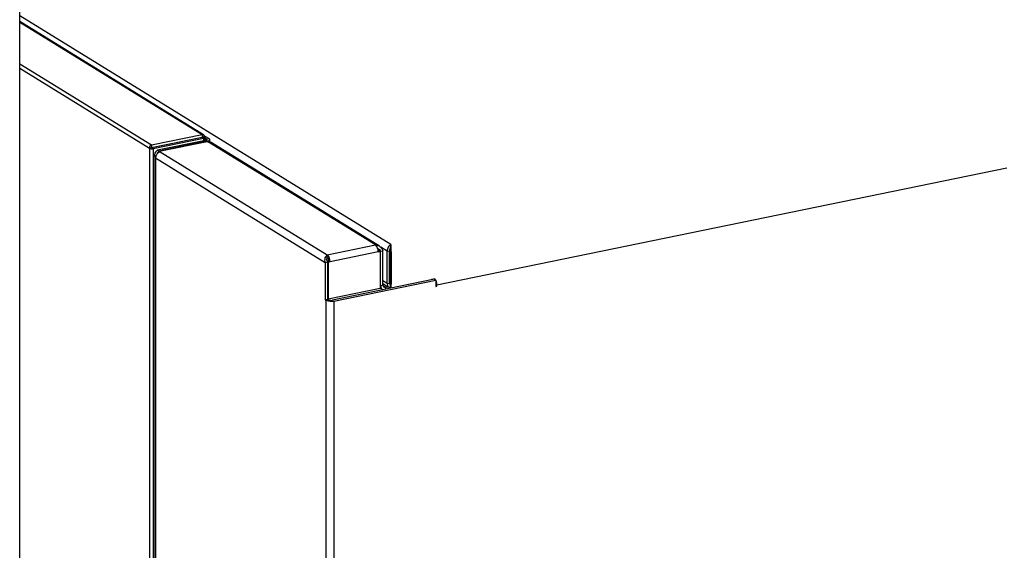
# Model space of a CAD drawing. Extents: x -125.3 to -107.2, y -65.1 to -57.
# Drawn here: x -123.8 to -123.3, y -59.4 to -59.1 of the extents above; entities that cross this region are included whole.
import ezdxf

# ---------------------------------------------------------------- set-up
doc = ezdxf.new("R2010")
doc.units = 0
doc.header["$MEASUREMENT"] = 0
doc.layers.get('0').update_dxf_attribs({"linetype": 'CONTINUOUS'})
doc.layers.add('LINES', color=7, linetype='CONTINUOUS')

# ---------------------------------------------------------------- blocks, each defined once
blk = doc.blocks.new('A$C2579555F')
at = {"color": 7, "linetype": 'CONTINUOUS'}
for p, q in [((0.4194791294676321, 1.234657123387208), (0.4194791294676321, 2.779310773404035)), ((0.6087536702898007, 2.260807547656299), (0.4194791088599459, 2.377279109044402)), ((0.4194791391477395, 2.374056854943838), (0.5125312086581317, 2.316796546192386)), ((0.5132655882279806, 2.3166814230038), (0.4194791411699725, 2.374393636643973)), ((0.4194791400136069, 2.352901404536233), (0.4867468769561754, 2.31150768372369)), ((0.4194791079127924, 2.350586669176082), (0.4856156676226959, 2.309889026999237)), ((0.4867468769561754, 2.31150768372369), (0.5125312086581317, 2.316796546192386)), ((0.5125312086581317, 2.316796546192386), (0.5125312086581317, 2.315508254418205)), ((0.5137352156925346, 2.315740164910622), (0.5125417140854012, 2.315495354770526)), ((0.5134749159076506, 2.315413769148698), (0.5137352156925346, 2.315740164910622)), ((0.5160248857295926, 2.314744430989741), (0.5136553054049102, 2.316202570520829)), ((0.4867468769561754, 2.310219391949502), (0.5125312086581317, 2.315508254418205)), ((0.4867468769561754, 2.31150768372369), (0.4867468769561754, 2.310219391949502)), ((0.5126327414071454, 2.315256083689036), (0.4868484097051891, 2.30996722122034)), ((0.5133217761942603, 2.314832080817759), (0.4875374444923182, 2.309543218349056)), ((0.5143109288607803, 2.313803951856642), (0.4897648222556938, 2.308769073176173)), ((0.5149971339362622, 2.313381690270248), (0.4904510273311615, 2.308346811589779)), ((0.4905945678233792, 2.308258482840657), (0.5151406744284799, 2.313293361521126)), ((0.490714162599204, 2.311033155966754), (0.4910469569016414, 2.310828368425675)), ((0.4917241302555055, 2.311240312650931), (0.4917241302555055, 2.310967237116472)), ((0.496135652297184, 2.312145256262859), (0.4964684465996214, 2.311940468721772)), ((0.5122957986680632, 2.315186936392578), (0.5125417140854012, 2.315495354770526)), ((0.5125233546466887, 2.315506652392742), (0.5125417140854012, 2.315495354770526)), ((0.5125417140854012, 2.315495354770526), (0.5125312086581317, 2.315508254418205)), ((0.5126327414071454, 2.315256083689036), (0.5126430294484976, 2.315256285645702)), ((0.5133217761942603, 2.314832080817759), (0.5126327414071454, 2.315256083689036)), ((0.513836714754504, 2.31548801491104), (0.5130560520924377, 2.315327885980736)), ((0.5133217761942603, 2.314832080817759), (0.5133217761942603, 2.313601099637751)), ((0.5140252135661854, 2.313745375669065), (0.5140252135661854, 2.315251447701122)), ((0.5148363728482934, 2.314500644133282), (0.5140252225285877, 2.314999791739503)), ((0.5143109288607803, 2.313803951856642), (0.5149971339362622, 2.313381690270248)), ((0.5148363728482934, 2.314500644133282), (0.5160248857295926, 2.314744430989741)), ((0.5148363728482934, 2.314500644133282), (0.5148363728482934, 2.313990642823775)), ((0.5149971339362622, 2.313263920148145), (0.5149971339362622, 2.313381690270248)), ((0.5151406744284799, 2.313293361521126), (0.5157149037714674, 2.312940005065478)), ((0.6009488842334747, 2.260490617716549), (0.5157149037714674, 2.312940005065478)), ((0.5164914671035206, 2.312961805145733), (0.5164010847658886, 2.313017422614379)), ((0.5164011058082707, 2.312974083171753), (0.5164011058082707, 2.314245622618401)), ((0.603001677914051, 2.25989960146746), (0.5171864612040338, 2.312706657025103)), ((0.4868091692298435, 2.31013383713934), (0.4856156676226959, 2.309889026999237)), ((0.4856156676226959, 2.309889026999237), (0.4856156676226959, 1.231196895714625)), ((0.4868091692298435, 2.31013383713934), (0.4867468769561754, 2.310219391949502)), ((0.4868484097051891, 2.30996722122034), (0.4868091692298435, 2.31013383713934)), ((0.4875374444923182, 2.309543218349056), (0.4868484097051891, 2.30996722122034)), ((0.4875374444923182, 2.309543218349056), (0.4875374444923182, 1.231591086494767)), ((0.4883608840707154, 2.306154690807681), (0.4883608840707154, 1.231759972384971)), ((0.4904510273311615, 2.308346811589779), (0.4897648222556938, 2.308769073176173)), ((0.4904510273311615, 2.307640946601268), (0.4904510273311615, 2.308346811589779)), ((0.4911687971663667, 2.307905126385002), (0.4905945678233792, 2.308258482840657)), ((0.4905945678233792, 2.307713087515843), (0.4905945678233792, 2.308258482840657)), ((0.4911687971663667, 2.307905126385002), (0.576402777628374, 2.25545573903608)), ((0.5753749921480136, 2.251468319790163), (0.4887370704623635, 2.304781633200676)), ((0.4887370704623635, 2.304781633200676), (0.4887370704623635, 1.231837124725367)), ((0.9229792977485971, 2.299710617918329), (0.6323299512859961, 2.2400928454732)), ((0.576402777628374, 2.25545573903608), (0.6009488842334747, 2.260490617716549)), ((0.6087536702898007, 2.260807547656299), (0.6087536702898007, 2.26025081617)), ((0.576402777628374, 2.254172863427932), (0.576402777628374, 2.25545573903608)), ((0.6023528254571033, 2.257001992398962), (0.5778067188520026, 2.251967113718493)), ((0.60224249387322, 2.258089914077665), (0.6035960392798216, 2.257256999470833)), ((0.6023230115312401, 2.25755883715884), (0.602661252979118, 2.257628216986859)), ((0.6023528254571033, 2.257001992398962), (0.6033473906805114, 2.257205996859639)), ((0.602661252979118, 2.257628216986859), (0.6033473906805114, 2.257205996859639)), ((0.6033473906805114, 2.257205996859639), (0.6033473906805114, 2.238360510090999)), ((0.6035960392798216, 2.257256999470833), (0.6047845521611066, 2.257500786327292)), ((0.6035960392798216, 2.239753336350063), (0.6035960392798216, 2.257256999470833)), ((0.6069889470465029, 2.257273482789998), (0.6036736703504886, 2.259313563878017)), ((0.6047845521611066, 2.239997123206521), (0.6047845521611066, 2.257500786327292)), ((0.6069889470465029, 2.257273482789998), (0.6081774599277878, 2.257517269646456)), ((0.6069889470465029, 2.240784406122202), (0.6069889470465029, 2.257273482789998)), ((0.6081774599277878, 2.241028192978661), (0.6081774599277878, 2.257517269646456)), ((0.6090023276306766, 2.257081825431762), (0.6083161225552232, 2.257504087018155)), ((0.6083161225552232, 2.257504087018155), (0.6083161225552232, 2.241015010350367)), ((0.6085071119125445, 2.25890887961512), (0.608441253742555, 2.25894940594803)), ((0.6090023276306766, 2.257081825431762), (0.6090023276306766, 2.240592748763966)), ((0.5765635050292843, 2.251712106646622), (0.5753749921480136, 2.251468319790163)), ((0.5753749921480136, 2.251468319790163), (0.5753749921480136, 2.232622833021523)), ((0.5771205811506093, 2.25238933384572), (0.5763834750248265, 2.252238139198937)), ((0.5764750810716492, 2.251970529455825), (0.5768121536285946, 2.251763109257816)), ((0.5765635050292843, 2.251712106646622), (0.5765635050292843, 2.232866619877981)), ((0.5778067188520026, 2.251967113718493), (0.5768121536285946, 2.251763109257816)), ((0.5768121536285946, 2.251763109257816), (0.5768121536285946, 2.232917622489182)), ((0.5771205811506093, 2.25238933384572), (0.5778067188520026, 2.251967113718493)), ((0.6310495425570366, 2.24301799439349), (0.5790556996756777, 2.232353056965707)), ((0.5797418373770711, 2.231930836838487), (0.63173568025843, 2.242595774266263)), ((0.6047845554544153, 2.240839059815471), (0.60766574090826, 2.239066100121761)), ((0.6069889470465029, 2.240784406122202), (0.6047846016700333, 2.24214086705333)), ((0.6069889470465029, 2.240784406122202), (0.6081774599277878, 2.241028192978661)), ((0.6083471350492147, 2.240601860766134), (0.6081966213390047, 2.240694480538735)), ((0.6090023276306766, 2.240592748763966), (0.6083161225552232, 2.241015010350367)), ((0.629648886963011, 2.242730663966015), (0.629648886963011, 2.243113322394834)), ((0.6300802631490114, 2.242819158026975), (0.6296489342444289, 2.243084579595568)), ((0.6309260100623533, 2.242992620180274), (0.6309260100623533, 2.243375278609086)), ((0.6310495425570366, 2.24301799439349), (0.63173568025843, 2.242595774266263)), ((0.63173568025843, 2.242595774266263), (0.63173568025843, 2.239329574227519)), ((0.631735711839184, 2.240458515300588), (0.6323299512859961, 2.2400928454732)), ((0.6033473906805114, 2.238360510090999), (0.5768121536285946, 2.232917622489182)), ((0.6033474208836509, 2.238604591941808), (0.6045561793774112, 2.237860773078644)), ((0.6033474288989993, 2.239906320665604), (0.6035960392798216, 2.239753336350063)), ((0.6047845521611066, 2.239997123206521), (0.6035960392798216, 2.239753336350063)), ((0.6060277659838107, 2.23891030663053), (0.6048299220921365, 2.239647409109111)), ((0.6060277659838107, 2.23891030663053), (0.6074462270359078, 2.239201260280531)), ((0.6060277659838107, 2.23891030663053), (0.6060277659838107, 2.237885517632208)), ((0.6087028702282566, 2.239100206728878), (0.6087028702282566, 2.239769796000637)), ((0.6087028702282566, 2.239100206728878), (0.6088415706230421, 2.239284045795209)), ((0.6088416002297663, 2.239086982641417), (0.6088416002297663, 2.239562975466477)), ((0.63173568025843, 2.239329574227519), (0.6323299512859961, 2.239451470647808)), ((0.631735711839184, 2.239817140475189), (0.6323299512859961, 2.239451470647808)), ((0.6323299512859961, 2.239451470647808), (0.6323299512859961, 2.2400928454732)), ((0.5753749921480136, 2.232622833021523), (0.5765635050292843, 2.232866619877981)), ((0.5753749921480136, 2.232622833021523), (0.5759061694494392, 2.232295968971741)), ((0.5759061694494392, 1.249717167950813), (0.5759061694494392, 2.232295968971741)), ((0.5765635050292843, 2.232866619877981), (0.5770946823307241, 2.232539755828199)), ((0.5765635432478007, 2.233070606804723), (0.5768121536285946, 2.232917622489182)), ((0.5797418373770711, 2.231930836838487), (0.5797418373770711, 1.250503978760534))]:
    blk.add_line(p, q, dxfattribs=at)
at = {"color": 7, "linetype": 'CONTINUOUS', "flags": 128}
for points in [[(0.5143109288607803, 2.313803951856642), (0.5145396729538874, 2.313862176202768), (0.5147320262105239, 2.313935158200216), (0.51488064924132, 2.314020065705783), (0.5149797877185023, 2.314113617798469), (0.51502563358288, 2.314212269427827), (0.5150164170786269, 2.31431220265253), (0.5149525165167859, 2.314409570270598), (0.5148363728482934, 2.314500644133282)], [(0.5149971339362622, 2.313381690270248), (0.5154445463522563, 2.313495602357676), (0.5158208027758064, 2.313638340546703), (0.5161114981136876, 2.313804407246849), (0.5163053928826287, 2.313987434025783), (0.5163950414940643, 2.31418039340096), (0.5163770524001166, 2.314375845676629), (0.5162520585956969, 2.314566292206024), (0.5160248857295926, 2.314744430989741)]]:
    blk.add_lwpolyline(points, dxfattribs=at)
at = {"color": 7, "linetype": 'CONTINUOUS'}
for centre, radius, start, end in [((0.5161608783017755, 2.310995745507498), 0.001994752744198617, 59.05998697667248, 102.9190289766784), ((0.491979693286865, 2.304765490922584), 0.003242663003638438, 104.4817162028067, 179.7147751013821), ((0.5979364648311503, 2.257251508458296), 0.004423403603828268, 356.7663340825493, 47.0767214555656), ((0.5733903582260496, 2.252216629777827), 0.00442340360382479, 356.7663340825175, 47.07672145558778), ((0.5748626042766318, 2.252516792387794), 0.002261571410189143, 356.7691897811878, 47.0766685920166), ((0.6276139351285366, 2.240281796343389), 0.004719799871666104, 357.7056270187268, 41.66094037734076), ((0.6056737834539518, 2.239630760739352), 0.00208135668099319, 176.6237736922101, 250.4160022264232), ((0.6058120048206632, 2.239917963491102), 0.001030497563404698, 175.5943708980167, 282.0857700108462), ((0.5783743710602351, 2.237894947008435), 0.006118870340754799, 246.2106403025878, 282.9137161894142), ((0.5783566158153377, 2.235402390866113), 0.0031284429801293, 246.2107077900722, 282.9123745669313)]:
    blk.add_arc(centre, radius, start, end, dxfattribs=at)
for centre, major_axis, ratio, start_param, end_param in [((0.512516870179553, 2.315490294807184), (0.0007691730331301445, 0.001178158459770223), 0.802071617139121, 5.383806887461973, 6.95460321422289), ((0.4868340459507863, 2.310138968261647), (0.0004822899139922206, 0.001330515802573834), 0.8434469635641857, 0.4773108242191714, 2.048107151032135), ((0.5126183784695826, 2.315238058898551), (0.001406823754593449, 1.515811782097851e-05), 0.3387211740708197, 5.232338149813973, 6.803134476673435), ((0.4868340459507863, 2.310138968261612), (0.001406062408963541, -0.0001026346398309676), 0.4536591834003779, 3.698293899271686, 5.269090226067489), ((0.6087536668235174, 2.258182787689613), (0.0008595450977160508, 0.002735215810111134), 0.5634782088360568, 0.5087350057873179, 2.079531332586505), ((0.6087536668235316, 2.258182787689613), (-9.68042420899763e-05, 0.002846261309736595), 0.08046897176422342, 4.312501986539129, 5.88329831333974), ((0.6087536668235174, 2.258182787689613), (0.0002886554726134078, 0.001494736292909947), 0.3336256704323358, 0.8404070332958069, 2.095508906194305), ((0.6087536668235316, 2.258182787689613), (0.000211328607654848, 0.001502781059023616), 0.2549387097721227, 0.9263211618637552, 2.074869586207652), ((0.6087029126785666, 2.241724867001203), (0.0008329045116854626, 0.002751011704614051), 0.544518495663623, 2.078249399874267, 3.64904572665699), ((0.6087029126785666, 2.241724867001203), (0.0002664281967407832, 0.001509856611857421), 0.299955427260988, 2.102557302134793, 3.023391331910655), ((0.6088415755812235, 2.241711666823882), (0.0002664281967401407, 0.001509856611857421), 0.2999554272613496, 2.102557302134713, 2.862328313918066), ((0.6088415755812235, 2.241711666823882), (-6.320709682299646e-05, 0.002853293089580961), 0.05179837844272823, 2.737467240048111, 4.308263566611377)]:
    blk.add_ellipse(centre, major_axis=major_axis, ratio=ratio, start_param=start_param, end_param=end_param, dxfattribs=at)
for points, knots in [([(0.5130560520924661, 2.315327885980736), (0.5130496866361938, 2.315318520681991), (0.5130374363648116, 2.315300497236947), (0.5129979579563297, 2.315277265995874), (0.5129472687504233, 2.315259302962325), (0.5128880145745285, 2.31524733590939), (0.5128243679997837, 2.315241395264799), (0.512760232230093, 2.31524111694403), (0.5126982865624967, 2.315245921642443), (0.5126613097262833, 2.315252857003763), (0.5126430294484976, 2.315256285645702)], [0, 0, 0, 0, 0.1584126676756871, 0.3048639544631138, 0.4399077294251359, 0.5646524056217315, 0.6809488542300909, 0.7908531697521725, 0.8966038594238532, 1, 1, 1, 1]), ([(0.4887370704623919, 2.304781633200676), (0.488589654564521, 2.305121035964966), (0.4882948136883414, 2.305799862400143), (0.4883930699937054, 2.306857018095606), (0.4888722437214739, 2.307877785737183), (0.4894672876847181, 2.308471968982417), (0.4897648222556938, 2.30876907317618)], [0, 0, 0, 0, 0.2499939243618318, 0.5000032479039421, 0.7499910455076728, 1, 1, 1, 1]), ([(0.4899322429974831, 2.307230435748842), (0.4899615780045394, 2.307340954651117), (0.4900653540206861, 2.307731928185049), (0.490289932113896, 2.308089975627844), (0.4904510273311615, 2.308346811589793)], [0, 0, 0, 0, 0.2826761729199558, 1, 1, 1, 1]), ([(0.6009488842334747, 2.260490617716549), (0.6013926840431765, 2.260442918394595), (0.602280744262913, 2.260347470245641), (0.6034523584905145, 2.259664498005243), (0.6043448389547876, 2.25868732610801), (0.6046418816757608, 2.257885774096508), (0.6047845521611066, 2.257500786327292)], [0, 0, 0, 0, 0.2546442105332224, 0.5095527051425622, 0.7644367336600323, 1, 1, 1, 1]), ([(0.5753749921480136, 2.25146831979017), (0.575294573611572, 2.251891721481677), (0.5751337252305433, 2.252738584402003), (0.5753449844779226, 2.253937500915534), (0.5757978927693301, 2.254925344354533), (0.576201144225891, 2.255278936322817), (0.5764027776283882, 2.255455739036087)], [0, 0, 0, 0, 0.2499841726475595, 0.500003497228553, 0.7499922333045451, 1, 1, 1, 1]), ([(0.602009264307739, 2.25887058220264), (0.6020295146632293, 2.258864352890697), (0.6024258115071035, 2.258742446059919), (0.6030452927585515, 2.258174022024761), (0.6034186483391011, 2.257552364919725), (0.6035960392798216, 2.257256999470833)], [0, 0, 0, 0, 0.02748787735229552, 0.5379342127146255, 1, 1, 1, 1]), ([(0.6087536702898007, 2.260250816169993), (0.6087434885925518, 2.260055457655191), (0.6087243011213985, 2.259687303331781), (0.6086089210331664, 2.259266911977171), (0.6085547665811362, 2.259069598352362)], [0, 0, 0, 0, 0.5306430004720851, 1, 1, 1, 1]), ([(0.5765635050292843, 2.251712106646629), (0.5764652209024064, 2.251963773043883), (0.5762686445268486, 2.252467126635061), (0.5762050446502514, 2.253185550418934), (0.5762650968356553, 2.253796114033008), (0.5763568818052676, 2.254047274206378), (0.5764027776283882, 2.254172863427947)], [0, 0, 0, 0, 0.2499892677067316, 0.4999991934679805, 0.749981411305821, 1, 1, 1, 1]), ([(0.6084230711829264, 2.240345304268928), (0.6084741368897113, 2.240239904677054), (0.6085864393355536, 2.240008112488098), (0.608709289160501, 2.239752932242268), (0.6087993417146578, 2.239581397018235), (0.6088206456652046, 2.239575197275975), (0.6088305160018592, 2.23957232487242)], [0, 0, 0, 0, 0.2085505816032436, 0.4586393074166032, 0.7491820928361279, 1, 1, 1, 1])]:
    blk.add_open_spline(points, degree=3, knots=knots, dxfattribs=at)

msp = doc.modelspace()

# ---------------------------------------------------------------- block references
at = {"layer": 'LINES', "linetype": 'CONTINUOUS'}
msp.add_blockref('A$C2579555F', (-124.1786209381702, -61.46263137919327), dxfattribs=at)

doc.saveas('drawing.dxf')
